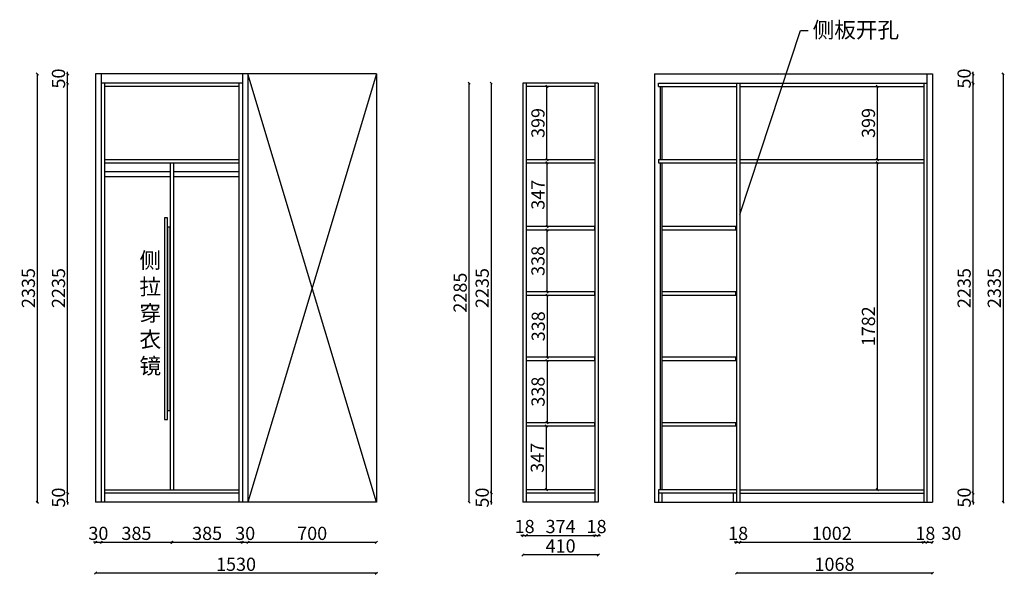
# Model space of a CAD drawing. Units: millimetres. Extents: x 941310 to 978729, y 20148 to 28200.
# Drawn here: x 949833 to 955198, y 20148 to 23172 of the extents above; entities that cross this region are included whole.
import ezdxf

# ---------------------------------------------------------------- set-up
doc = ezdxf.new("R2010")
doc.units = ezdxf.units.MM
doc.header["$LTSCALE"] = 3
doc.header["$MEASUREMENT"] = 0
doc.layers.add('001', color=4, linetype='Continuous')
doc.styles.add('DIM', font='arial.ttf')
doc.styles.get("Standard").update_dxf_attribs({"font": 'txt', "height": 80})
doc.dimstyles.new('副本 (2) 1-60', dxfattribs={"dimscale": 60, "dimtxt": 1.2, "dimasz": 0.2, "dimexe": 0, "dimexo": 5000, "dimgap": 0.2, "dimtad": 1, "dimdec": 0, "dimzin": 0, "dimdsep": 46, "dimtxsty": 'DIM', "dimblk": 'OBLIQUE', "dimcen": 0.1, "dimclrd": 4, "dimclre": 4, "dimadec": 0, "dimazin": 3, "dimtfac": 1, "dimtdec": 0, "dimtix": 1, "dimtmove": 2, "dimatfit": 3, "dimldrblk": 'OBLIQUE', "dimfxl": 0, "dimfxlon": 1, "dimtolj": 1, "dimtzin": 0, "dimarcsym": 0})

# ---------------------------------------------------------------- blocks, each defined once
blk = doc.blocks.new('_Oblique')
at = {"color": 0, "linetype": 'ByBlock', "lineweight": -2}
blk.add_line((-0.5, -0.5), (0.5, 0.5), dxfattribs=at)
blk = doc.blocks.new('*D33')
at = {"color": 4, "lineweight": -2, "ltscale": 6, "transparency": 16777216}
for p, q in [((950246.4, 20322.4), (950234.4, 20322.4)), ((950246.4, 20322.4), (950276.4, 20322.4)), ((950276.4, 20322.4), (950288.4, 20322.4))]:
    blk.add_line(p, q, dxfattribs=at)
at = {"color": 4, "lineweight": -2, "ltscale": 6, "transparency": 16777216, "xscale": 12, "yscale": 12, "zscale": 12}
blk.add_blockref('_Oblique', (950246.4, 20322.4), dxfattribs=at)
at = {"color": 4, "lineweight": -2, "ltscale": 6, "transparency": 16777216, "xscale": 12, "yscale": 12, "zscale": 12, "rotation": 180}
blk.add_blockref('_Oblique', (950276.4, 20322.4), dxfattribs=at)
at = {"color": 0, "ltscale": 6, "transparency": 16777216, "insert": (950261.4, 20371.2), "char_height": 72, "attachment_point": 5, "style": 'DIM'}
blk.add_mtext('\\A1;30', dxfattribs=at)
blk = doc.blocks.new('*D34')
at = {"color": 4, "lineweight": -2, "ltscale": 6, "transparency": 16777216}
blk.add_line((950276.4, 20322.4), (950661.4, 20322.4), dxfattribs=at)
at = {"color": 4, "lineweight": -2, "ltscale": 6, "transparency": 16777216, "xscale": 12, "yscale": 12, "zscale": 12, "rotation": 180}
blk.add_blockref('_Oblique', (950276.4, 20322.4), dxfattribs=at)
at = {"color": 4, "lineweight": -2, "ltscale": 6, "transparency": 16777216, "xscale": 12, "yscale": 12, "zscale": 12}
blk.add_blockref('_Oblique', (950661.4, 20322.4), dxfattribs=at)
at = {"color": 0, "ltscale": 6, "transparency": 16777216, "insert": (950468.9, 20371.2), "char_height": 72, "attachment_point": 5, "style": 'DIM'}
blk.add_mtext('\\A1;385', dxfattribs=at)
blk = doc.blocks.new('*D35')
at = {"color": 4, "lineweight": -2, "ltscale": 6, "transparency": 16777216}
blk.add_line((950661.4, 20322.4), (951046.4, 20322.4), dxfattribs=at)
at = {"color": 4, "lineweight": -2, "ltscale": 6, "transparency": 16777216, "xscale": 12, "yscale": 12, "zscale": 12, "rotation": 180}
blk.add_blockref('_Oblique', (950661.4, 20322.4), dxfattribs=at)
at = {"color": 4, "lineweight": -2, "ltscale": 6, "transparency": 16777216, "xscale": 12, "yscale": 12, "zscale": 12}
blk.add_blockref('_Oblique', (951046.4, 20322.4), dxfattribs=at)
at = {"color": 0, "ltscale": 6, "transparency": 16777216, "insert": (950853.9, 20371.2), "char_height": 72, "attachment_point": 5, "style": 'DIM'}
blk.add_mtext('\\A1;385', dxfattribs=at)
blk = doc.blocks.new('*D36')
at = {"color": 4, "lineweight": -2, "ltscale": 6, "transparency": 16777216}
for p, q in [((951046.4, 20322.4), (951034.4, 20322.4)), ((951046.4, 20322.4), (951076.4, 20322.4)), ((951076.4, 20322.4), (951088.4, 20322.4))]:
    blk.add_line(p, q, dxfattribs=at)
at = {"color": 4, "lineweight": -2, "ltscale": 6, "transparency": 16777216, "xscale": 12, "yscale": 12, "zscale": 12}
blk.add_blockref('_Oblique', (951046.4, 20322.4), dxfattribs=at)
at = {"color": 4, "lineweight": -2, "ltscale": 6, "transparency": 16777216, "xscale": 12, "yscale": 12, "zscale": 12, "rotation": 180}
blk.add_blockref('_Oblique', (951076.4, 20322.4), dxfattribs=at)
at = {"color": 0, "ltscale": 6, "transparency": 16777216, "insert": (951061.4, 20371.2), "char_height": 72, "attachment_point": 5, "style": 'DIM'}
blk.add_mtext('\\A1;30', dxfattribs=at)
blk = doc.blocks.new('*D37')
at = {"color": 4, "lineweight": -2, "ltscale": 6, "transparency": 16777216}
blk.add_line((951076.4, 20322.4), (951776.4, 20322.4), dxfattribs=at)
at = {"color": 4, "lineweight": -2, "ltscale": 6, "transparency": 16777216, "xscale": 12, "yscale": 12, "zscale": 12, "rotation": 180}
blk.add_blockref('_Oblique', (951076.4, 20322.4), dxfattribs=at)
at = {"color": 4, "lineweight": -2, "ltscale": 6, "transparency": 16777216, "xscale": 12, "yscale": 12, "zscale": 12}
blk.add_blockref('_Oblique', (951776.4, 20322.4), dxfattribs=at)
at = {"color": 0, "ltscale": 6, "transparency": 16777216, "insert": (951426.4, 20371.2), "char_height": 72, "attachment_point": 5, "style": 'DIM'}
blk.add_mtext('\\A1;700', dxfattribs=at)
blk = doc.blocks.new('*D38')
at = {"color": 4, "lineweight": -2, "ltscale": 6, "transparency": 16777216}
blk.add_line((951776.4, 20153.8), (950246.4, 20153.8), dxfattribs=at)
at = {"color": 4, "lineweight": -2, "ltscale": 6, "transparency": 16777216, "xscale": 12, "yscale": 12, "zscale": 12, "rotation": 180}
blk.add_blockref('_Oblique', (950246.4, 20153.8), dxfattribs=at)
at = {"color": 4, "lineweight": -2, "ltscale": 6, "transparency": 16777216, "xscale": 12, "yscale": 12, "zscale": 12}
blk.add_blockref('_Oblique', (951776.4, 20153.8), dxfattribs=at)
at = {"color": 0, "ltscale": 6, "transparency": 16777216, "insert": (951011.4, 20202.6), "char_height": 72, "attachment_point": 5, "style": 'DIM'}
blk.add_mtext('\\A1;1530', dxfattribs=at)
blk = doc.blocks.new('*D39')
at = {"color": 4, "lineweight": -2, "ltscale": 6, "transparency": 16777216}
for p, q in [((950092.8, 20591.2), (950092.8, 20603.2)), ((950092.8, 20541.2), (950092.8, 20591.2)), ((950092.8, 20541.2), (950092.8, 20529.2))]:
    blk.add_line(p, q, dxfattribs=at)
at = {"color": 4, "lineweight": -2, "ltscale": 6, "transparency": 16777216, "xscale": 12, "yscale": 12, "zscale": 12}
for p, rotation in [((950092.8, 20591.2), 270), ((950092.8, 20541.2), 90)]:
    blk.add_blockref('_Oblique', p, dxfattribs=dict(at, rotation=rotation))
at = {"color": 0, "ltscale": 6, "transparency": 16777216, "insert": (950044, 20566.2), "char_height": 72, "attachment_point": 5, "rotation": 90, "style": 'DIM'}
blk.add_mtext('\\A1;50', dxfattribs=at)
blk = doc.blocks.new('*D40')
at = {"color": 4, "lineweight": -2, "ltscale": 6, "transparency": 16777216}
blk.add_line((950092.8, 20591.2), (950092.8, 22826.2), dxfattribs=at)
at = {"color": 4, "lineweight": -2, "ltscale": 6, "transparency": 16777216, "xscale": 12, "yscale": 12, "zscale": 12}
for p, rotation in [((950092.8, 22826.2), 90), ((950092.8, 20591.2), 270)]:
    blk.add_blockref('_Oblique', p, dxfattribs=dict(at, rotation=rotation))
at = {"color": 0, "ltscale": 6, "transparency": 16777216, "insert": (950044, 21708.7), "char_height": 72, "attachment_point": 5, "rotation": 90, "style": 'DIM'}
blk.add_mtext('\\A1;2235', dxfattribs=at)
blk = doc.blocks.new('*D41')
at = {"color": 4, "lineweight": -2, "ltscale": 6, "transparency": 16777216}
for p, q in [((950092.8, 22876.2), (950092.8, 22888.2)), ((950092.8, 22826.2), (950092.8, 22876.2)), ((950092.8, 22826.2), (950092.8, 22814.2))]:
    blk.add_line(p, q, dxfattribs=at)
at = {"color": 4, "lineweight": -2, "ltscale": 6, "transparency": 16777216, "xscale": 12, "yscale": 12, "zscale": 12}
for p, rotation in [((950092.8, 22876.2), 270), ((950092.8, 22826.2), 90)]:
    blk.add_blockref('_Oblique', p, dxfattribs=dict(at, rotation=rotation))
at = {"color": 0, "ltscale": 6, "transparency": 16777216, "insert": (950044, 22851.2), "char_height": 72, "attachment_point": 5, "rotation": 90, "style": 'DIM'}
blk.add_mtext('\\A1;50', dxfattribs=at)
blk = doc.blocks.new('*D42')
at = {"color": 4, "lineweight": -2, "ltscale": 6, "transparency": 16777216}
blk.add_line((949928.7, 22876.2), (949928.7, 20541.2), dxfattribs=at)
at = {"color": 4, "lineweight": -2, "ltscale": 6, "transparency": 16777216, "xscale": 12, "yscale": 12, "zscale": 12}
for p, rotation in [((949928.7, 22876.2), 90), ((949928.7, 20541.2), 270)]:
    blk.add_blockref('_Oblique', p, dxfattribs=dict(at, rotation=rotation))
at = {"color": 0, "ltscale": 6, "transparency": 16777216, "insert": (949879.9, 21708.7), "char_height": 72, "attachment_point": 5, "rotation": 90, "style": 'DIM'}
blk.add_mtext('\\A1;2335', dxfattribs=at)
blk = doc.blocks.new('*D43')
at = {"color": 4, "lineweight": -2, "ltscale": 6, "transparency": 16777216}
for p, q in [((955027.9, 20591.2), (955027.9, 20603.2)), ((955027.9, 20541.2), (955027.9, 20591.2)), ((955027.9, 20541.2), (955027.9, 20529.2))]:
    blk.add_line(p, q, dxfattribs=at)
at = {"color": 4, "lineweight": -2, "ltscale": 6, "transparency": 16777216, "xscale": 12, "yscale": 12, "zscale": 12}
for p, rotation in [((955027.9, 20591.2), 270), ((955027.9, 20541.2), 90)]:
    blk.add_blockref('_Oblique', p, dxfattribs=dict(at, rotation=rotation))
at = {"color": 0, "ltscale": 6, "transparency": 16777216, "insert": (954979.1, 20566.2), "char_height": 72, "attachment_point": 5, "rotation": 90, "style": 'DIM'}
blk.add_mtext('\\A1;50', dxfattribs=at)
blk = doc.blocks.new('*D44')
at = {"color": 4, "lineweight": -2, "ltscale": 6, "transparency": 16777216}
blk.add_line((955027.9, 20591.2), (955027.9, 22826.2), dxfattribs=at)
at = {"color": 4, "lineweight": -2, "ltscale": 6, "transparency": 16777216, "xscale": 12, "yscale": 12, "zscale": 12}
for p, rotation in [((955027.9, 22826.2), 90), ((955027.9, 20591.2), 270)]:
    blk.add_blockref('_Oblique', p, dxfattribs=dict(at, rotation=rotation))
at = {"color": 0, "ltscale": 6, "transparency": 16777216, "insert": (954979.1, 21708.7), "char_height": 72, "attachment_point": 5, "rotation": 90, "style": 'DIM'}
blk.add_mtext('\\A1;2235', dxfattribs=at)
blk = doc.blocks.new('*D45')
at = {"color": 4, "lineweight": -2, "ltscale": 6, "transparency": 16777216}
for p, q in [((955027.9, 22876.2), (955027.9, 22888.2)), ((955027.9, 22826.2), (955027.9, 22876.2)), ((955027.9, 22826.2), (955027.9, 22814.2))]:
    blk.add_line(p, q, dxfattribs=at)
at = {"color": 4, "lineweight": -2, "ltscale": 6, "transparency": 16777216, "xscale": 12, "yscale": 12, "zscale": 12}
for p, rotation in [((955027.9, 22876.2), 270), ((955027.9, 22826.2), 90)]:
    blk.add_blockref('_Oblique', p, dxfattribs=dict(at, rotation=rotation))
at = {"color": 0, "ltscale": 6, "transparency": 16777216, "insert": (954979.1, 22851.2), "char_height": 72, "attachment_point": 5, "rotation": 90, "style": 'DIM'}
blk.add_mtext('\\A1;50', dxfattribs=at)
blk = doc.blocks.new('*D46')
at = {"color": 4, "lineweight": -2, "ltscale": 6, "transparency": 16777216}
blk.add_line((955192, 22876.2), (955192, 20541.2), dxfattribs=at)
at = {"color": 4, "lineweight": -2, "ltscale": 6, "transparency": 16777216, "xscale": 12, "yscale": 12, "zscale": 12}
for p, rotation in [((955192, 22876.2), 90), ((955192, 20541.2), 270)]:
    blk.add_blockref('_Oblique', p, dxfattribs=dict(at, rotation=rotation))
at = {"color": 0, "ltscale": 6, "transparency": 16777216, "insert": (955143.2, 21708.7), "char_height": 72, "attachment_point": 5, "rotation": 90, "style": 'DIM'}
blk.add_mtext('\\A1;2335', dxfattribs=at)
blk = doc.blocks.new('*D47')
at = {"color": 4, "lineweight": -2, "ltscale": 6, "transparency": 16777216}
for p, q in [((953738.6, 20322.4), (953726.6, 20322.4)), ((953738.6, 20322.4), (953756.6, 20322.4)), ((953756.6, 20322.4), (953768.6, 20322.4))]:
    blk.add_line(p, q, dxfattribs=at)
at = {"color": 4, "lineweight": -2, "ltscale": 6, "transparency": 16777216, "xscale": 12, "yscale": 12, "zscale": 12}
blk.add_blockref('_Oblique', (953738.6, 20322.4), dxfattribs=at)
at = {"color": 4, "lineweight": -2, "ltscale": 6, "transparency": 16777216, "xscale": 12, "yscale": 12, "zscale": 12, "rotation": 180}
blk.add_blockref('_Oblique', (953756.6, 20322.4), dxfattribs=at)
at = {"color": 0, "ltscale": 6, "transparency": 16777216, "insert": (953747.6, 20371.2), "char_height": 72, "attachment_point": 5, "style": 'DIM'}
blk.add_mtext('\\A1;18', dxfattribs=at)
blk = doc.blocks.new('*D48')
at = {"color": 4, "lineweight": -2, "ltscale": 6, "transparency": 16777216}
blk.add_line((953756.6, 20322.4), (954758.6, 20322.4), dxfattribs=at)
at = {"color": 4, "lineweight": -2, "ltscale": 6, "transparency": 16777216, "xscale": 12, "yscale": 12, "zscale": 12, "rotation": 180}
blk.add_blockref('_Oblique', (953756.6, 20322.4), dxfattribs=at)
at = {"color": 4, "lineweight": -2, "ltscale": 6, "transparency": 16777216, "xscale": 12, "yscale": 12, "zscale": 12}
blk.add_blockref('_Oblique', (954758.6, 20322.4), dxfattribs=at)
at = {"color": 0, "ltscale": 6, "transparency": 16777216, "insert": (954257.6, 20371.2), "char_height": 72, "attachment_point": 5, "style": 'DIM'}
blk.add_mtext('\\A1;1002', dxfattribs=at)
blk = doc.blocks.new('*D49')
at = {"color": 4, "lineweight": -2, "ltscale": 6, "transparency": 16777216}
for p, q in [((954758.6, 20322.4), (954746.6, 20322.4)), ((954758.6, 20322.4), (954776.6, 20322.4)), ((954776.6, 20322.4), (954788.6, 20322.4))]:
    blk.add_line(p, q, dxfattribs=at)
at = {"color": 4, "lineweight": -2, "ltscale": 6, "transparency": 16777216, "xscale": 12, "yscale": 12, "zscale": 12}
blk.add_blockref('_Oblique', (954758.6, 20322.4), dxfattribs=at)
at = {"color": 4, "lineweight": -2, "ltscale": 6, "transparency": 16777216, "xscale": 12, "yscale": 12, "zscale": 12, "rotation": 180}
blk.add_blockref('_Oblique', (954776.6, 20322.4), dxfattribs=at)
at = {"color": 0, "ltscale": 6, "transparency": 16777216, "insert": (954767.6, 20371.2), "char_height": 72, "attachment_point": 5, "style": 'DIM'}
blk.add_mtext('\\A1;18', dxfattribs=at)
blk = doc.blocks.new('*D50')
at = {"color": 4, "lineweight": -2, "ltscale": 6, "transparency": 16777216}
blk.add_line((954776.6, 20322.4), (954806.6, 20322.4), dxfattribs=at)
at = {"color": 4, "lineweight": -2, "ltscale": 6, "transparency": 16777216, "xscale": 12, "yscale": 12, "zscale": 12, "rotation": 180}
blk.add_blockref('_Oblique', (954776.6, 20322.4), dxfattribs=at)
at = {"color": 4, "lineweight": -2, "ltscale": 6, "transparency": 16777216, "xscale": 12, "yscale": 12, "zscale": 12}
blk.add_blockref('_Oblique', (954806.6, 20322.4), dxfattribs=at)
at = {"color": 0, "ltscale": 6, "transparency": 16777216, "insert": (954909.6, 20371.2), "char_height": 72, "attachment_point": 5, "style": 'DIM'}
blk.add_mtext('\\A1;30', dxfattribs=at)
blk = doc.blocks.new('*D51')
at = {"color": 4, "lineweight": -2, "ltscale": 6, "transparency": 16777216}
blk.add_line((954806.6, 20153.8), (953738.6, 20153.8), dxfattribs=at)
at = {"color": 4, "lineweight": -2, "ltscale": 6, "transparency": 16777216, "xscale": 12, "yscale": 12, "zscale": 12, "rotation": 180}
blk.add_blockref('_Oblique', (953738.6, 20153.8), dxfattribs=at)
at = {"color": 4, "lineweight": -2, "ltscale": 6, "transparency": 16777216, "xscale": 12, "yscale": 12, "zscale": 12}
blk.add_blockref('_Oblique', (954806.6, 20153.8), dxfattribs=at)
at = {"color": 0, "ltscale": 6, "transparency": 16777216, "insert": (954272.6, 20202.6), "char_height": 72, "attachment_point": 5, "style": 'DIM'}
blk.add_mtext('\\A1;1068', dxfattribs=at)
blk = doc.blocks.new('*D52')
at = {"color": 4, "lineweight": -2, "ltscale": 6, "transparency": 16777216}
blk.add_line((954506.4, 20609.2), (954506.4, 22391.2), dxfattribs=at)
at = {"color": 4, "lineweight": -2, "ltscale": 6, "transparency": 16777216, "xscale": 12, "yscale": 12, "zscale": 12}
for p, rotation in [((954506.4, 22391.2), 90), ((954506.4, 20609.2), 270)]:
    blk.add_blockref('_Oblique', p, dxfattribs=dict(at, rotation=rotation))
at = {"color": 0, "ltscale": 6, "transparency": 16777216, "insert": (954457.6, 21500.2), "char_height": 72, "attachment_point": 5, "rotation": 90, "style": 'DIM'}
blk.add_mtext('\\A1;1782', dxfattribs=at)
blk = doc.blocks.new('*D53')
at = {"color": 4, "lineweight": -2, "ltscale": 6, "transparency": 16777216}
blk.add_line((954506.4, 22409.2), (954506.4, 22808.2), dxfattribs=at)
at = {"color": 4, "lineweight": -2, "ltscale": 6, "transparency": 16777216, "xscale": 12, "yscale": 12, "zscale": 12}
for p, rotation in [((954506.4, 22808.2), 90), ((954506.4, 22409.2), 270)]:
    blk.add_blockref('_Oblique', p, dxfattribs=dict(at, rotation=rotation))
at = {"color": 0, "ltscale": 6, "transparency": 16777216, "insert": (954457.6, 22608.7), "char_height": 72, "attachment_point": 5, "rotation": 90, "style": 'DIM'}
blk.add_mtext('\\A1;399', dxfattribs=at)
blk = doc.blocks.new('*D100')
at = {"color": 4, "lineweight": -2, "ltscale": 6, "transparency": 16777216}
blk.add_line((952401.6, 22826.2), (952401.6, 20591.2), dxfattribs=at)
at = {"color": 4, "lineweight": -2, "ltscale": 6, "transparency": 16777216, "xscale": 12, "yscale": 12, "zscale": 12}
for p, rotation in [((952401.6, 22826.2), 90), ((952401.6, 20591.2), 270)]:
    blk.add_blockref('_Oblique', p, dxfattribs=dict(at, rotation=rotation))
at = {"color": 0, "ltscale": 6, "transparency": 16777216, "insert": (952352.8, 21708.7), "char_height": 72, "attachment_point": 5, "rotation": 90, "style": 'DIM'}
blk.add_mtext('\\A1;2235', dxfattribs=at)
blk = doc.blocks.new('*D101')
at = {"color": 4, "lineweight": -2, "ltscale": 6, "transparency": 16777216}
for p, q in [((952401.6, 20591.2), (952401.6, 20603.2)), ((952401.6, 20591.2), (952401.6, 20541.2)), ((952401.6, 20541.2), (952401.6, 20529.2))]:
    blk.add_line(p, q, dxfattribs=at)
at = {"color": 4, "lineweight": -2, "ltscale": 6, "transparency": 16777216, "xscale": 12, "yscale": 12, "zscale": 12}
for p, rotation in [((952401.6, 20591.2), 270), ((952401.6, 20541.2), 90)]:
    blk.add_blockref('_Oblique', p, dxfattribs=dict(at, rotation=rotation))
at = {"color": 0, "ltscale": 6, "transparency": 16777216, "insert": (952352.9, 20566.2), "char_height": 72, "attachment_point": 5, "rotation": 90, "style": 'DIM'}
blk.add_mtext('\\A1;50', dxfattribs=at)
blk = doc.blocks.new('*D102')
at = {"color": 4, "lineweight": -2, "ltscale": 6, "transparency": 16777216}
blk.add_line((952281.6, 20541.2), (952281.6, 22826.2), dxfattribs=at)
at = {"color": 4, "lineweight": -2, "ltscale": 6, "transparency": 16777216, "xscale": 12, "yscale": 12, "zscale": 12}
for p, rotation in [((952281.6, 22826.2), 90), ((952281.6, 20541.2), 270)]:
    blk.add_blockref('_Oblique', p, dxfattribs=dict(at, rotation=rotation))
at = {"color": 0, "ltscale": 6, "transparency": 16777216, "insert": (952232.8, 21683.7), "char_height": 72, "attachment_point": 5, "rotation": 90, "style": 'DIM'}
blk.add_mtext('\\A1;2285', dxfattribs=at)
blk = doc.blocks.new('*D103')
at = {"color": 4, "lineweight": -2, "ltscale": 6, "transparency": 16777216}
blk.add_line((952705.5, 22391.2), (952705.5, 22043.8), dxfattribs=at)
at = {"color": 4, "lineweight": -2, "ltscale": 6, "transparency": 16777216, "xscale": 12, "yscale": 12, "zscale": 12}
for p, rotation in [((952705.5, 22391.2), 90), ((952705.5, 22043.8), 270)]:
    blk.add_blockref('_Oblique', p, dxfattribs=dict(at, rotation=rotation))
at = {"color": 0, "ltscale": 6, "transparency": 16777216, "insert": (952656.8, 22217.5), "char_height": 72, "attachment_point": 5, "rotation": 90, "style": 'DIM'}
blk.add_mtext('\\A1;347', dxfattribs=at)
blk = doc.blocks.new('*D104')
at = {"color": 4, "lineweight": -2, "ltscale": 6, "transparency": 16777216}
blk.add_line((952705.5, 22025.8), (952705.5, 21687.4), dxfattribs=at)
at = {"color": 4, "lineweight": -2, "ltscale": 6, "transparency": 16777216, "xscale": 12, "yscale": 12, "zscale": 12}
for p, rotation in [((952705.5, 22025.8), 90), ((952705.5, 21687.4), 270)]:
    blk.add_blockref('_Oblique', p, dxfattribs=dict(at, rotation=rotation))
at = {"color": 0, "ltscale": 6, "transparency": 16777216, "insert": (952656.8, 21856.6), "char_height": 72, "attachment_point": 5, "rotation": 90, "style": 'DIM'}
blk.add_mtext('\\A1;338', dxfattribs=at)
blk = doc.blocks.new('*D105')
at = {"color": 4, "lineweight": -2, "ltscale": 6, "transparency": 16777216}
blk.add_line((952707.1, 21669.4), (952707.1, 21331), dxfattribs=at)
at = {"color": 4, "lineweight": -2, "ltscale": 6, "transparency": 16777216, "xscale": 12, "yscale": 12, "zscale": 12}
for p, rotation in [((952707.1, 21669.4), 90), ((952707.1, 21331), 270)]:
    blk.add_blockref('_Oblique', p, dxfattribs=dict(at, rotation=rotation))
at = {"color": 0, "ltscale": 6, "transparency": 16777216, "insert": (952658.4, 21500.2), "char_height": 72, "attachment_point": 5, "rotation": 90, "style": 'DIM'}
blk.add_mtext('\\A1;338', dxfattribs=at)
blk = doc.blocks.new('*D106')
at = {"color": 4, "lineweight": -2, "ltscale": 6, "transparency": 16777216}
blk.add_line((952706.1, 21313), (952706.1, 20974.6), dxfattribs=at)
at = {"color": 4, "lineweight": -2, "ltscale": 6, "transparency": 16777216, "xscale": 12, "yscale": 12, "zscale": 12}
for p, rotation in [((952706.1, 21313), 90), ((952706.1, 20974.6), 270)]:
    blk.add_blockref('_Oblique', p, dxfattribs=dict(at, rotation=rotation))
at = {"color": 0, "ltscale": 6, "transparency": 16777216, "insert": (952657.3, 21143.8), "char_height": 72, "attachment_point": 5, "rotation": 90, "style": 'DIM'}
blk.add_mtext('\\A1;338', dxfattribs=at)
blk = doc.blocks.new('*D107')
at = {"color": 4, "lineweight": -2, "ltscale": 6, "transparency": 16777216}
blk.add_line((952702.1, 20956.6), (952702.1, 20609.2), dxfattribs=at)
at = {"color": 4, "lineweight": -2, "ltscale": 6, "transparency": 16777216, "xscale": 12, "yscale": 12, "zscale": 12}
for p, rotation in [((952702.1, 20956.6), 90), ((952702.1, 20609.2), 270)]:
    blk.add_blockref('_Oblique', p, dxfattribs=dict(at, rotation=rotation))
at = {"color": 0, "ltscale": 6, "transparency": 16777216, "insert": (952653.3, 20782.9), "char_height": 72, "attachment_point": 5, "rotation": 90, "style": 'DIM'}
blk.add_mtext('\\A1;347', dxfattribs=at)
blk = doc.blocks.new('*D108')
at = {"color": 4, "lineweight": -2, "ltscale": 6, "transparency": 16777216}
for p, q in [((952575.2, 20359.8), (952563.2, 20359.8)), ((952575.2, 20359.8), (952593.2, 20359.8)), ((952593.2, 20359.8), (952605.2, 20359.8))]:
    blk.add_line(p, q, dxfattribs=at)
at = {"color": 4, "lineweight": -2, "ltscale": 6, "transparency": 16777216, "xscale": 12, "yscale": 12, "zscale": 12}
blk.add_blockref('_Oblique', (952575.2, 20359.8), dxfattribs=at)
at = {"color": 4, "lineweight": -2, "ltscale": 6, "transparency": 16777216, "xscale": 12, "yscale": 12, "zscale": 12, "rotation": 180}
blk.add_blockref('_Oblique', (952593.2, 20359.8), dxfattribs=at)
at = {"color": 0, "ltscale": 6, "transparency": 16777216, "insert": (952584.2, 20408.5), "char_height": 72, "attachment_point": 5, "style": 'DIM'}
blk.add_mtext('\\A1;18', dxfattribs=at)
blk = doc.blocks.new('*D109')
at = {"color": 4, "lineweight": -2, "ltscale": 6, "transparency": 16777216}
blk.add_line((952593.2, 20359.8), (952967.2, 20359.8), dxfattribs=at)
at = {"color": 4, "lineweight": -2, "ltscale": 6, "transparency": 16777216, "xscale": 12, "yscale": 12, "zscale": 12, "rotation": 180}
blk.add_blockref('_Oblique', (952593.2, 20359.8), dxfattribs=at)
at = {"color": 4, "lineweight": -2, "ltscale": 6, "transparency": 16777216, "xscale": 12, "yscale": 12, "zscale": 12}
blk.add_blockref('_Oblique', (952967.2, 20359.8), dxfattribs=at)
at = {"color": 0, "ltscale": 6, "transparency": 16777216, "insert": (952780.2, 20408.5), "char_height": 72, "attachment_point": 5, "style": 'DIM'}
blk.add_mtext('\\A1;374', dxfattribs=at)
blk = doc.blocks.new('*D110')
at = {"color": 4, "lineweight": -2, "ltscale": 6, "transparency": 16777216}
for p, q in [((952967.2, 20359.8), (952955.2, 20359.8)), ((952967.2, 20359.8), (952985.2, 20359.8)), ((952985.2, 20359.8), (952997.2, 20359.8))]:
    blk.add_line(p, q, dxfattribs=at)
at = {"color": 4, "lineweight": -2, "ltscale": 6, "transparency": 16777216, "xscale": 12, "yscale": 12, "zscale": 12}
blk.add_blockref('_Oblique', (952967.2, 20359.8), dxfattribs=at)
at = {"color": 4, "lineweight": -2, "ltscale": 6, "transparency": 16777216, "xscale": 12, "yscale": 12, "zscale": 12, "rotation": 180}
blk.add_blockref('_Oblique', (952985.2, 20359.8), dxfattribs=at)
at = {"color": 0, "ltscale": 6, "transparency": 16777216, "insert": (952976.2, 20408.5), "char_height": 72, "attachment_point": 5, "style": 'DIM'}
blk.add_mtext('\\A1;18', dxfattribs=at)
blk = doc.blocks.new('*D111')
at = {"color": 4, "lineweight": -2, "ltscale": 6, "transparency": 16777216}
blk.add_line((952985.2, 20253.7), (952575.2, 20253.7), dxfattribs=at)
at = {"color": 4, "lineweight": -2, "ltscale": 6, "transparency": 16777216, "xscale": 12, "yscale": 12, "zscale": 12, "rotation": 180}
blk.add_blockref('_Oblique', (952575.2, 20253.7), dxfattribs=at)
at = {"color": 4, "lineweight": -2, "ltscale": 6, "transparency": 16777216, "xscale": 12, "yscale": 12, "zscale": 12}
blk.add_blockref('_Oblique', (952985.2, 20253.7), dxfattribs=at)
at = {"color": 0, "ltscale": 6, "transparency": 16777216, "insert": (952780.2, 20302.5), "char_height": 72, "attachment_point": 5, "style": 'DIM'}
blk.add_mtext('\\A1;410', dxfattribs=at)
blk = doc.blocks.new('*D112')
at = {"color": 4, "lineweight": -2, "ltscale": 6, "transparency": 16777216}
blk.add_line((952705.5, 22409.2), (952705.5, 22808.2), dxfattribs=at)
at = {"color": 4, "lineweight": -2, "ltscale": 6, "transparency": 16777216, "xscale": 12, "yscale": 12, "zscale": 12}
for p, rotation in [((952705.5, 22808.2), 90), ((952705.5, 22409.2), 270)]:
    blk.add_blockref('_Oblique', p, dxfattribs=dict(at, rotation=rotation))
at = {"color": 0, "ltscale": 6, "transparency": 16777216, "insert": (952656.8, 22608.7), "char_height": 72, "attachment_point": 5, "rotation": 90, "style": 'DIM'}
blk.add_mtext('\\A1;399', dxfattribs=at)

msp = doc.modelspace()

# ---------------------------------------------------------------- linework, layer by layer
at = {"color": 5, "ltscale": 6}
for p, q in [((950246.4, 22876.2), (950246.4, 20541.2)), ((951776.4, 22876.2), (950246.4, 22876.2)), ((951776.4, 22876.2), (951776.4, 20541.2)), ((953291.6, 22876.2), (953291.6, 20541.2)), ((953291.6, 22876.2), (954806.6, 22876.2)), ((954806.6, 22876.2), (954806.6, 20541.2)), ((951776.4, 20541.2), (950246.4, 20541.2)), ((953291.6, 20541.2), (954806.6, 20541.2))]:
    msp.add_line(p, q, dxfattribs=at)
at = {"ltscale": 6}
for p, q in [((950276.4, 22876.2), (950276.4, 20541.2)), ((951046.4, 22876.2), (951046.4, 20541.2)), ((951076.4, 22876.2), (951076.4, 20541.2)), ((954776.6, 22876.2), (954776.6, 20541.2)), ((951046.4, 22826.2), (950276.4, 22826.2)), ((950294.4, 22826.2), (950294.4, 20541.2)), ((951028.4, 22808.2), (950294.4, 22808.2)), ((951028.4, 20541.2), (951028.4, 22826.2)), ((952575.2, 22826.2), (952575.2, 20541.2)), ((952985.2, 22826.2), (952575.2, 22826.2)), ((952593.2, 22826.2), (952593.2, 20541.2)), ((952967.2, 22808.2), (952593.2, 22808.2)), ((952967.2, 22826.2), (952967.2, 20541.2)), ((952985.2, 22826.2), (952985.2, 20541.2)), ((953313.6, 22826.2), (953738.6, 22826.2)), ((953313.6, 22808.2), (953313.6, 22826.2)), ((953313.6, 22808.2), (953738.6, 22808.2)), ((953322.6, 22808.2), (953322.6, 22409.2)), ((953331.6, 22808.2), (953331.6, 22409.2)), ((953738.6, 22826.2), (953738.6, 20541.2)), ((953738.6, 22826.2), (954776.6, 22826.2)), ((953756.6, 22826.2), (953756.6, 20541.2)), ((953756.6, 22808.2), (954758.6, 22808.2)), ((954758.6, 22826.2), (954758.6, 20541.2)), ((950294.4, 22409.2), (951028.4, 22409.2)), ((950294.4, 22391.2), (951028.4, 22391.2)), ((950652.4, 22391.2), (950652.4, 20609.2)), ((950670.4, 22391.2), (950670.4, 20609.2)), ((952593.2, 22409.2), (952967.2, 22409.2)), ((952593.2, 22391.2), (952967.2, 22391.2)), ((953313.6, 22409.2), (953738.6, 22409.2)), ((953313.6, 22409.2), (953313.6, 22391.2)), ((953313.6, 22391.2), (953738.6, 22391.2)), ((953322.6, 22391.2), (953322.6, 20609.2)), ((953331.6, 22391.2), (953331.6, 20609.2)), ((953756.6, 22409.2), (954758.6, 22409.2)), ((953756.6, 22391.2), (954758.6, 22391.2)), ((950294.4, 20609.2), (951028.4, 20609.2)), ((952967.2, 20609.2), (952593.2, 20609.2)), ((953313.6, 20609.2), (953313.6, 20541.2)), ((953738.6, 20609.2), (953313.6, 20609.2)), ((953756.6, 20609.2), (954758.6, 20609.2)), ((951028.4, 20591.2), (950294.4, 20591.2)), ((952967.2, 20591.2), (952593.2, 20591.2)), ((953738.6, 20591.2), (953313.6, 20591.2)), ((953331.6, 20591.2), (953331.6, 20541.2)), ((953720.6, 20591.2), (953720.6, 20541.2)), ((953756.6, 20591.2), (954758.6, 20591.2)), ((952985.2, 20541.2), (952575.2, 20541.2))]:
    msp.add_line(p, q, dxfattribs=at)
at = {"color": 252, "ltscale": 6}
for p, q in [((951776.4, 20541.2), (951076.4, 22876.2)), ((951776.4, 22876.2), (951076.4, 20541.2))]:
    msp.add_line(p, q, dxfattribs=at)
at = {"color": 252}
for p, q in [((950652.4, 22341.6), (950294.4, 22341.6)), ((951028.4, 22341.6), (950670.4, 22341.6)), ((950294.4, 22316.6), (950652.4, 22316.6)), ((950670.4, 22316.6), (951028.4, 22316.6))]:
    msp.add_line(p, q, dxfattribs=at)
at = {"color": 40}
msp.add_lwpolyline([(953756.6, 22109), (954087.1, 23112.4), (954129.4, 23112.4)], dxfattribs=at)
at = {"color": 40, "ltscale": 6}
for points in [[(950622.4, 22091.2), (950622.4, 20991.2), (950637.4, 20991.2), (950637.4, 22091.2)], [(950637.4, 22041.2), (950637.4, 21041.2), (950652.4, 21041.2), (950652.4, 22041.2)]]:
    msp.add_lwpolyline(points, close=True, dxfattribs=at)
at = {"ltscale": 6}
for points in [[(952593.2, 22025.8), (952967.2, 22025.8), (952967.2, 22043.8), (952593.2, 22043.8)], [(953331.6, 22025.8), (953735.6, 22025.8), (953735.6, 22043.8), (953331.6, 22043.8)], [(952593.2, 21669.4), (952967.2, 21669.4), (952967.2, 21687.4), (952593.2, 21687.4)], [(953331.6, 21669.4), (953735.6, 21669.4), (953735.6, 21687.4), (953331.6, 21687.4)], [(952593.2, 21313), (952967.2, 21313), (952967.2, 21331), (952593.2, 21331)], [(953331.6, 21313), (953735.6, 21313), (953735.6, 21331), (953331.6, 21331)], [(952593.2, 20956.6), (952967.2, 20956.6), (952967.2, 20974.6), (952593.2, 20974.6)], [(953331.6, 20956.6), (953735.6, 20956.6), (953735.6, 20974.6), (953331.6, 20974.6)]]:
    msp.add_lwpolyline(points, dxfattribs=at)

# ---------------------------------------------------------------- texts
at = {"layer": '001', "color": 0, "char_height": 86.369, "width": 3875.376, "attachment_point": 1}
for s, insert in [('\\pxqc,t23;{\\fKaiTi|b0|i0|c134|p49;\\C40;侧板开孔}', (952451.5, 23159.5)), ('\\pxqc,t23;{\\fKaiTi|b0|i0|c134|p49;\\C40;侧\\P拉\\P穿\\P衣\\P镜}', (948606.5, 21903.3))]:
    msp.add_mtext(s, dxfattribs=dict(at, insert=insert))

# ---------------------------------------------------------------- dimensions: what is measured, and where the dimension line sits
at = {"ltscale": 6}
for base, p1, p2, picture, middle in [((949928.7, 20541.2), (950246.4, 22876.2), (950246.4, 20541.2), '*D42', (949879.9, 21708.7)), ((950092.8, 22876.2), (950276.4, 22826.2), (950246.4, 22876.2), '*D41', (950044, 22851.2)), ((955027.9, 22876.2), (954776.6, 22826.2), (954806.6, 22876.2), '*D45', (954979.1, 22851.2)), ((955192, 20541.2), (954806.6, 22876.2), (954806.6, 20541.2), '*D46', (955143.2, 21708.7)), ((950092.8, 22826.2), (950276.4, 20591.2), (950276.4, 22826.2), '*D40', (950044, 21708.7)), ((952281.6, 22826.2), (952575.2, 20541.2), (952575.2, 22826.2), '*D102', (952232.8, 21683.7)), ((952401.6, 20591.2), (952575.2, 22826.2), (952593.2, 20591.2), '*D100', (952352.8, 21708.7)), ((952705.5, 22808.2), (952593.2, 22409.2), (952593.2, 22808.2), '*D112', (952656.8, 22608.7)), ((954506.4, 22808.2), (954758.6, 22409.2), (954758.6, 22808.2), '*D53', (954457.6, 22608.7)), ((955027.9, 22826.2), (954776.6, 20591.2), (954776.6, 22826.2), '*D44', (954979.1, 21708.7)), ((952705.5, 22043.8), (952593.2, 22391.2), (952593.2, 22043.8), '*D103', (952656.8, 22217.5)), ((954506.4, 22391.2), (954758.6, 20609.2), (954758.6, 22391.2), '*D52', (954457.6, 21500.2)), ((952705.5, 21687.4), (952593.2, 22025.8), (952593.2, 21687.4), '*D104', (952656.8, 21856.6)), ((952707.1, 21331), (952593.2, 21669.4), (952593.2, 21331), '*D105', (952658.4, 21500.2)), ((952706.1, 20974.6), (952593.2, 21313), (952593.2, 20974.6), '*D106', (952657.3, 21143.8)), ((952702.1, 20609.2), (952593.2, 20956.6), (952593.2, 20609.2), '*D107', (952653.3, 20782.9)), ((950092.8, 20591.2), (950246.4, 20541.2), (950276.4, 20591.2), '*D39', (950044, 20566.2)), ((952401.6, 20541.2), (952593.2, 20591.2), (952575.2, 20541.2), '*D101', (952352.9, 20566.2)), ((955027.9, 20591.2), (954806.6, 20541.2), (954776.6, 20591.2), '*D43', (954979.1, 20566.2))]:
    dim = msp.add_linear_dim(base=base, p1=p1, p2=p2, angle=90, dimstyle='副本 (2) 1-60', override={"dimfxl": 200}, dxfattribs=at)
    dim.commit()
    dim.dimension.update_dxf_attribs({"geometry": picture, "text_midpoint": middle})
for base, p1, p2, picture, middle in [((950661.4, 20322.4), (950276.4, 20541.2), (950661.4, 20591.2), '*D34', (950468.9, 20371.2)), ((951046.4, 20322.4), (950661.4, 20591.2), (951046.4, 20591.2), '*D35', (950853.9, 20371.2)), ((951076.4, 20322.4), (951046.4, 20591.2), (951076.4, 20541.2), '*D36', (951061.4, 20371.2)), ((950276.4, 20322.4), (950246.4, 20541.2), (950276.4, 20541.2), '*D33', (950261.4, 20371.2)), ((950246.4, 20153.8), (951776.4, 20541.2), (950246.4, 20541.2), '*D38', (951011.4, 20202.6)), ((951776.4, 20322.4), (951076.4, 20541.2), (951776.4, 20541.2), '*D37', (951426.4, 20371.2)), ((952593.2, 20359.8), (952575.2, 20541.2), (952593.2, 20541.2), '*D108', (952584.2, 20408.5)), ((952575.2, 20253.7), (952985.2, 20541.2), (952575.2, 20541.2), '*D111', (952780.2, 20302.5)), ((952967.2, 20359.8), (952593.2, 20541.2), (952967.2, 20541.2), '*D109', (952780.2, 20408.5)), ((952985.2, 20359.8), (952967.2, 20541.2), (952985.2, 20541.2), '*D110', (952976.2, 20408.5)), ((953756.6, 20322.4), (953738.6, 20541.2), (953756.6, 20541.2), '*D47', (953747.6, 20371.2)), ((953738.6, 20153.8), (954806.6, 20541.2), (953738.6, 20541.2), '*D51', (954272.6, 20202.6)), ((954758.6, 20322.4), (953756.6, 20541.2), (954758.6, 20541.2), '*D48', (954257.6, 20371.2)), ((954776.6, 20322.4), (954758.6, 20541.2), (954776.6, 20541.2), '*D49', (954767.6, 20371.2))]:
    dim = msp.add_linear_dim(base=base, p1=p1, p2=p2, dimstyle='副本 (2) 1-60', override={"dimfxl": 200}, dxfattribs=at)
    dim.commit()
    dim.dimension.update_dxf_attribs({"geometry": picture, "text_midpoint": middle})
dim = msp.add_linear_dim(base=(954806.6, 20322.4), p1=(954776.6, 20541.2), p2=(954806.6, 20541.2), dimstyle='副本 (2) 1-60', override={"dimfxl": 200}, dxfattribs=at)
dim.commit()
dim.dimension.update_dxf_attribs({"geometry": '*D50', "text_midpoint": (954909.6, 20371.2), "dimtype": 128})

doc.saveas('drawing.dxf')
